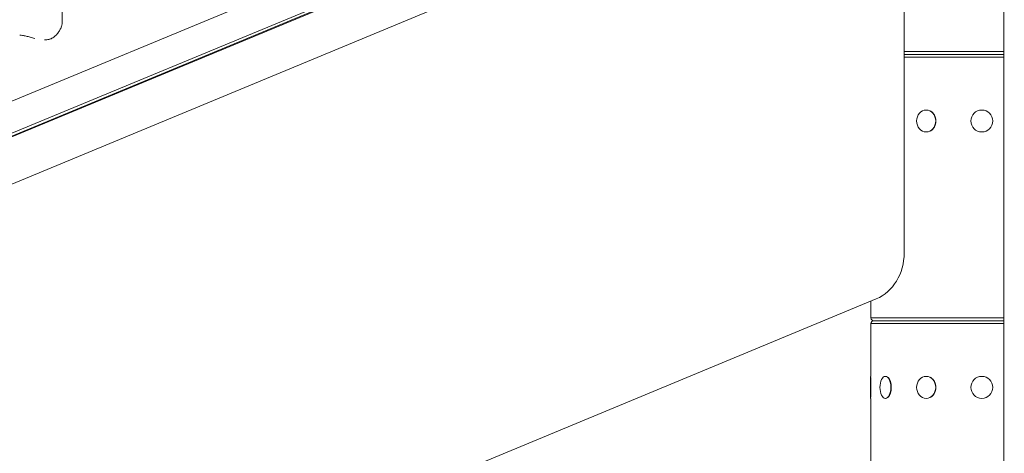
# Model space of a CAD drawing. Extents: x 0 to 25200, y -53460 to 17820.
# Drawn here: x 8597 to 9161, y -13192 to -12944 of the extents above; entities that cross this region are included whole.
import ezdxf

# ---------------------------------------------------------------- set-up
doc = ezdxf.new("R2010")
doc.units = 0
doc.header["$MEASUREMENT"] = 0
doc.header["$PDMODE"] = 1
doc.layers.get('0').update_dxf_attribs({"linetype": 'CONTINUOUS'})
doc.layers.get('DefPoints').update_dxf_attribs({"linetype": 'CONTINUOUS'})
for name, color, linetype, lineweight in [('FRAM3', 1, 'CONTINUOUS', 50), ('外形線', 7, 'CONTINUOUS', 18), ('寸法線', 3, 'CONTINUOUS', 18)]:
    doc.layers.add(name, color=color, linetype=linetype, lineweight=lineweight)
doc.styles.get("Standard").update_dxf_attribs({"font": 'TXT.SHX', "bigfont": 'bigfont.shx'})
doc.dimstyles.new('60ベース', dxfattribs={"dimscale": 60, "dimtxt": 3, "dimasz": 3, "dimexe": 0, "dimexo": 1, "dimgap": 1, "dimtad": 3, "dimdec": 1, "dimdsep": 46, "dimtxsty": 'Standard', "dimblk": 'DOTSMALL', "dimcen": 0, "dimclrd": 256, "dimclre": 256, "dimclrt": 7, "dimadec": 3, "dimazin": 2, "dimtfac": 1, "dimtdec": 1, "dimtix": 1, "dimtmove": 2, "dimatfit": 2, "dimldrblk": 'OPEN', "dimfxl": 0, "dimtolj": 1, "dimlwd": -1, "dimlwe": -1, "dimarcsym": 0})

# ---------------------------------------------------------------- blocks, each defined once
blk = doc.blocks.new('_DotSmall')
at = {"layer": 'FRAM3', "color": 0, "const_width": 0.5}
blk.add_lwpolyline([(-0.0625, 0, 1), (0.0625, 0, 1)], format="xyb", close=True, dxfattribs=at)
blk = doc.blocks.new('*D6')
at = {"layer": 'DefPoints', "color": 0}
for p in [(7570.29, -12507.06), (13369.1, -14335.86), (14869.1, -14335.86)]:
    blk.add_point(p, dxfattribs=at)
at = {"layer": '寸法線'}
for p, q in [((7630.29, -12507.06), (14869.1, -12507.06)), ((14869.1, -12507.06), (14869.1, -14335.86)), ((13429.1, -14335.86), (14869.1, -14335.86))]:
    blk.add_line(p, q, dxfattribs=at)
at = {"layer": '寸法線', "xscale": 180, "yscale": 180, "zscale": 180}
for p, rotation in [((14869.1, -12507.06), 90), ((14869.1, -14335.86), 270)]:
    blk.add_blockref('_DotSmall', p, dxfattribs=dict(at, rotation=rotation))
at = {"layer": '寸法線', "color": 7, "insert": (14719.1, -13421.46), "char_height": 180, "attachment_point": 5, "rotation": 90}
blk.add_mtext('\\A1;1828', dxfattribs=at)
blk = doc.blocks.new('_OPEN')
at = {"color": 0, "linetype": 'ByBlock'}
for p, q in [((-1, 0.1667), (0, 0)), ((0, 0), (-1, -0.1667)), ((0, 0), (-1, 0))]:
    blk.add_line(p, q, dxfattribs=at)
blk = doc.blocks.new('*D39')
at = {"layer": 'DefPoints', "color": 0}
for p in [(12805.6, -8710), (12805.6, -11591.44), (4240, -13996.48)]:
    blk.add_point(p, dxfattribs=at)
at = {"layer": '寸法線'}
for p, q in [((4240, -13936.48), (4240, -8710)), ((4240, -8710), (12805.6, -8710)), ((12805.6, -11531.44), (12805.6, -8710))]:
    blk.add_line(p, q, dxfattribs=at)
at = {"layer": '寸法線', "xscale": 180, "yscale": 180, "zscale": 180, "rotation": 180}
blk.add_blockref('_DotSmall', (4240, -8710), dxfattribs=at)
at = {"layer": '寸法線', "xscale": 180, "yscale": 180, "zscale": 180}
blk.add_blockref('_DotSmall', (12805.6, -8710), dxfattribs=at)
at = {"layer": '寸法線', "color": 7, "insert": (8522.8, -8560), "char_height": 180, "attachment_point": 5}
blk.add_mtext('\\A1;8565', dxfattribs=at)

msp = doc.modelspace()

# ---------------------------------------------------------------- linework, layer by layer
at = {"layer": '外形線', "extrusion": (0, 1, 0)}
for p, q in [((8621.68053209, -12945.9655248), (8621.68053209, -12064.22702819)), ((8297.82870315, -13113.35519738), (9054.67058465, -12799.41690263)), ((8297.82870315, -13133.26218613), (9068.71318781, -12813.49901435)), ((8297.82870315, -13131.72130644), (9064.99843781, -12813.49901435)), ((8297.82870315, -13133.81532243), (9070.04668781, -12813.49901435)), ((8297.82870315, -13133.26218613), (9068.71318781, -12813.49901435)), ((9104.85587221, -12826.04930427), (8297.82870315, -13160.80447501)), ((9103.54575035, -12888.06322215), (9103.54575035, -13077.94032751)), ((9160.69573967, -14335.86322215), (9160.69573967, -12888.06322215)), ((9103.54575035, -12962.61222215), (9160.69573967, -12962.61222215)), ((9103.54575035, -12964.26322215), (9160.69573967, -12964.26322215)), ((9160.69573967, -12964.26322215), (9103.54575035, -12964.26322215)), ((9160.69573967, -12965.91422215), (9103.54575035, -12965.91422215)), ((9116.15048967, -12996.07672215), (9116.24573967, -12996.07672215)), ((9116.15048967, -13008.64972215), (9116.24573967, -13008.64972215)), ((9087.62034134, -13104.08578531), (8297.82870315, -13431.69165142)), ((9084.49573967, -13115.01222215), (9084.49573967, -13105.38187124)), ((9084.49573967, -13115.01222215), (9160.69573967, -13115.01222215)), ((9160.69573967, -13118.31422215), (9084.49573967, -13118.31422215)), ((9084.49573967, -13148.47672215), (9084.49573967, -13118.31422215)), ((9086.14673967, -13116.66322215), (9160.69573967, -13116.66322215)), ((9160.69573967, -13116.66322215), (9086.14673967, -13116.66322215)), ((9084.30523967, -13161.04972215), (9084.30523967, -13148.47672215)), ((9084.30523967, -13148.47672215), (9084.49573967, -13148.47672215)), ((9092.83814869, -13148.47672215), (9093.00312653, -13148.47672215)), ((9116.15048967, -13148.47672215), (9116.24573967, -13148.47672215)), ((9084.55923967, -13149.15433505), (9084.55923967, -13160.37210925)), ((9084.30523967, -13161.04972215), (9084.49573967, -13161.04972215)), ((9084.49573967, -13267.41222215), (9084.49573967, -13161.04972215)), ((9092.83814869, -13161.04972215), (9093.00312653, -13161.04972215)), ((9116.15048967, -13161.04972215), (9116.24573967, -13161.04972215))]:
    msp.add_line(p, q, dxfattribs=at)
at = {"layer": '外形線', "extrusion": (-1.79975e-16, 0, -1)}
for centre in [(-9147.99573967, -13002.36322215), (-9147.99573967, -13154.76322215)]:
    msp.add_circle(centre, 6.2865, dxfattribs=at)
for centre, start, end in [((-9086.14673967, -13115.01222215), 270, 0), ((-9086.14673967, -13118.31422215), 0, 90)]:
    msp.add_arc(centre, 1.651, start, end, dxfattribs=at)
for centre, major_axis, ratio, start_param, end_param in [((9116.15048967, -13002.36322215), (0, 6.2865), 0.8660254038, -1.5707963268, 4.7123889804), ((9079.4864821, -13077.94032751), (0, 27.78125), 0.8660254038, 1.5707963268, 2.7967209695), ((9092.83814869, -13154.76322215), (0, 6.2865), 0.5, -1.5707963268, 4.7123889804), ((9116.15048967, -13154.76322215), (0, 6.2865), 0.8660254038, -1.5707963268, 4.7123889804)]:
    msp.add_ellipse(centre, major_axis=major_axis, ratio=ratio, start_param=start_param, end_param=end_param, dxfattribs=at)
at = {"layer": '外形線'}
for centre, ratio in [((9116.27748967, -13002.36322215), 0.8660254038), ((9093.05811915, -13154.76322215), 0.5), ((9116.27748967, -13154.76322215), 0.8660254038)]:
    msp.add_ellipse(centre, major_axis=(0, 6.2865), ratio=ratio, start_param=3.6101705862, end_param=5.8146073746, dxfattribs=at)
for points, knots in [([(8621.68053635, -12945.9655248), (8621.68054949, -12946.16120328), (8621.66708758, -12946.36532186), (8621.61109006, -12946.82539026), (8621.56380237, -12947.08412877), (8621.43747332, -12947.61832617), (8621.35800657, -12947.89489983), (8621.07744245, -12948.73425158), (8620.83493326, -12949.30811983), (8620.24567668, -12950.46440728), (8619.89904703, -12951.04712454), (8619.29056743, -12951.91055977), (8619.07197518, -12952.19747757), (8618.6063784, -12952.75674688), (8618.35919918, -12953.02954795), (8617.83201688, -12953.55615712), (8617.55204427, -12953.80998585), (8616.95279389, -12954.29165035), (8616.63130935, -12954.52070972), (8615.95379749, -12954.93503289), (8615.59756166, -12955.12082907), (8615.0330166, -12955.36168917), (8614.8397925, -12955.43566946), (8614.44247121, -12955.57008804), (8614.23733371, -12955.63076704), (8613.19665845, -12955.89472366), (8612.32181019, -12955.97851879), (8611.40475467, -12955.96122731), (8611.4046934, -12955.96122616), (8611.40463212, -12955.961225)], [0.051610537139, 0.051610537139, 0.051610537139, 0.051610537139, 0.052790979349, 0.052790979349, 0.054180820601, 0.054180820601, 0.055570661853, 0.055570661853, 0.058350344357, 0.058350344357, 0.061130026862, 0.061130026862, 0.062519868114, 0.062519868114, 0.063909709366, 0.063909709366, 0.065299550619, 0.065299550619, 0.066689391871, 0.066689391871, 0.068079233123, 0.068079233123, 0.068774153749, 0.068774153749, 0.069469074375, 0.069469074375, 0.07224875688, 0.07224875688, 0.072248942625, 0.072248942625, 0.072248942625, 0.072248942625]), ([(8605.93603865, -12955.07667402), (8605.93599324, -12955.07666284), (8605.93594783, -12955.07665166), (8605.05453483, -12954.85972565), (8604.19754869, -12954.63395038), (8602.52514678, -12954.20477126), (8601.73725953, -12954.00834479), (8600.62827684, -12953.76009187), (8600.27063901, -12953.68494374), (8599.58026609, -12953.55262902), (8599.24748963, -12953.49558085), (8598.31282939, -12953.3586568), (8597.76516034, -12953.31095714), (8597.29475231, -12953.31095714)], [0.077807978666, 0.077807978666, 0.077807978666, 0.077807978666, 0.077808121888, 0.077808121888, 0.080587804393, 0.080587804393, 0.083367486897, 0.083367486897, 0.084757328149, 0.084757328149, 0.086147169402, 0.086147169402, 0.088926851906, 0.088926851906, 0.088926851906, 0.088926851906])]:
    msp.add_open_spline(points, degree=3, knots=knots, dxfattribs=at)

# ---------------------------------------------------------------- dimensions: what is measured, and where the dimension line sits
at = {"layer": '寸法線'}
dim = msp.add_linear_dim(base=(12805.5957908, -8710), p1=(4240, -13996.48057296), p2=(12805.5957908, -11591.43741201), text='8565', dimstyle='60ベース', override={"dimdec": 0}, dxfattribs=at)
dim.commit()
dim.dimension.update_dxf_attribs({"geometry": '*D39', "text_midpoint": (8522.7978954, -8560)})
dim = msp.add_linear_dim(base=(14869.09573967, -14335.86322215), p1=(7570.28958868, -12507.06322215), p2=(13369.09573967, -14335.86322215), angle=90, text='1828', dimstyle='60ベース', override={"dimdec": 6}, dxfattribs=at)
dim.commit()
dim.dimension.update_dxf_attribs({"geometry": '*D6', "text_midpoint": (14719.09573967, -13421.46322215)})

doc.saveas('drawing.dxf')
